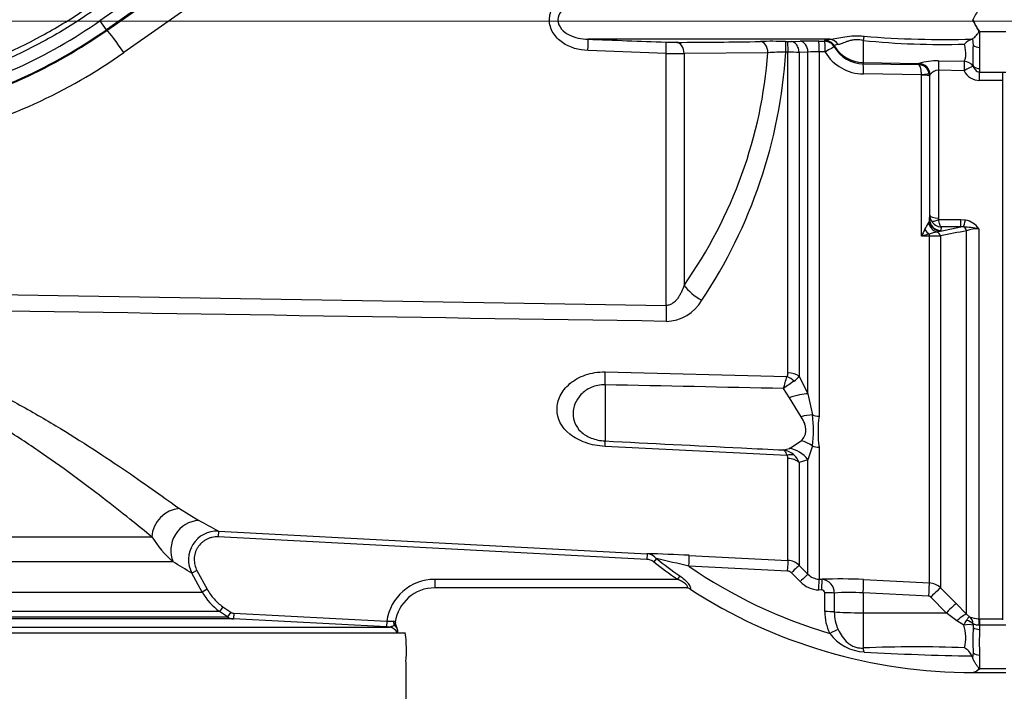
# Paper-space layout 'Sheet1' of a CAD drawing. Units: millimetres. Extents: x 0 to 210, y 0 to 297.
# Drawn here: x 64 to 79, y 228 to 238 of the extents above; entities that cross this region are included whole.
import ezdxf
from ezdxf.lldxf.tags import DXFTag

# ---------------------------------------------------------------- set-up
doc = ezdxf.new("R2010")
doc.units = ezdxf.units.MM
doc.layers.add('Default', color=7, linetype='Continuous')
doc.layers.add('DV10_Default', color=7, linetype='Continuous')
tags = doc.linetypes.add('CENTER2', pattern=[28.575, 19.05, -3.175, 3.175, -3.175]).pattern_tags.tags
tags[10:11] = [DXFTag(74, 4), DXFTag(75, 0), DXFTag(340, '0'), DXFTag(46, 0.0), DXFTag(50, 0.0), DXFTag(44, 0.0), DXFTag(45, 0.0)]
tags[8:9] = [DXFTag(74, 4), DXFTag(75, 0), DXFTag(340, '0'), DXFTag(46, 0.0), DXFTag(50, 0.0), DXFTag(44, 0.0), DXFTag(45, 0.0)]
tags[6:7] = [DXFTag(74, 4), DXFTag(75, 0), DXFTag(340, '0'), DXFTag(46, 0.0), DXFTag(50, 0.0), DXFTag(44, 0.0), DXFTag(45, 0.0)]
tags[4:5] = [DXFTag(74, 4), DXFTag(75, 0), DXFTag(340, '0'), DXFTag(46, 0.0), DXFTag(50, 0.0), DXFTag(44, 0.0), DXFTag(45, 0.0)]

# ---------------------------------------------------------------- blocks, each defined once
blk = doc.blocks.new('SE9')
at = {"layer": 'DV10_Default', "color": 7, "linetype": 'Continuous'}
for p, q in [((65.513, 237.837), (68.382, 239.846)), ((68.475, 239.713), (65.606, 237.704)), ((65.614, 237.693), (68.483, 239.702)), ((65.614, 237.693), (68.483, 239.702)), ((68.728, 239.383), (65.862, 237.37)), ((65.606, 237.704), (65.513, 237.837)), ((78.267, 237.846), (78.265, 237.85)), ((65.606, 237.704), (65.614, 237.693)), ((65.614, 237.693), (65.614, 237.693)), ((78.362, 237.677), (78.744, 237.677)), ((78.362, 237.677), (78.362, 237.446)), ((76.174, 237.565), (72.64, 237.565)), ((75.528, 237.531), (75.558, 237.531)), ((75.613, 237.531), (75.74, 237.535)), ((76.012, 237.535), (76.1, 237.534)), ((76.1, 237.534), (76.1, 237.55)), ((76.24, 237.468), (76.24, 237.452)), ((76.66, 237.548), (76.66, 237.224)), ((78.261, 237.571), (78.269, 237.479)), ((73.784, 237.357), (72.642, 237.399)), ((73.784, 233.674), (73.784, 237.357)), ((75.269, 237.367), (74.045, 237.354)), ((74.045, 237.354), (74.045, 233.967)), ((75.563, 237.375), (75.533, 237.376)), ((75.563, 232.688), (75.563, 237.375)), ((75.854, 237.376), (75.726, 237.372)), ((75.726, 237.372), (75.726, 232.641)), ((75.854, 232.38), (75.854, 237.376)), ((76.017, 237.379), (76.017, 232.054)), ((76.106, 237.378), (76.017, 237.379)), ((76.66, 237.224), (77.476, 237.21)), ((76.66, 237.224), (76.66, 237.207)), ((76.66, 237.207), (77.469, 237.195)), ((77.469, 237.195), (77.473, 237.208)), ((77.473, 237.208), (77.476, 237.21)), ((77.764, 237.25), (78.138, 237.243)), ((77.513, 237.045), (76.666, 237.057)), ((77.513, 237.039), (77.513, 237.045)), ((77.513, 234.687), (77.513, 237.039)), ((77.631, 237.027), (77.63, 237.049)), ((77.636, 237.043), (77.631, 237.027)), ((77.637, 237.046), (77.636, 237.043)), ((77.636, 234.991), (77.636, 237.043)), ((77.761, 237.11), (77.761, 234.951)), ((78.135, 237.103), (77.761, 237.11)), ((78.269, 237.173), (78.269, 237.17)), ((78.362, 237.134), (78.362, 237.085)), ((78.362, 237.085), (78.744, 237.085)), ((78.362, 236.96), (78.362, 237.085)), ((78.703, 229.08), (78.703, 237.081)), ((77.631, 237.027), (77.631, 234.933)), ((78.703, 236.96), (78.362, 236.96)), ((77.617, 234.877), (77.629, 234.912)), ((77.629, 234.912), (77.631, 234.933)), ((77.631, 234.933), (77.636, 234.991)), ((77.766, 234.929), (78.087, 234.929)), ((78.087, 234.929), (78.155, 234.923)), ((78.087, 234.821), (78.087, 234.929)), ((77.792, 234.76), (77.743, 234.746)), ((77.792, 234.76), (78.087, 234.821)), ((77.797, 234.771), (77.792, 234.76)), ((77.802, 234.821), (77.797, 234.771)), ((78.087, 234.821), (77.802, 234.821)), ((78.128, 234.822), (78.087, 234.821)), ((78.173, 229.16), (78.173, 234.765)), ((78.349, 234.793), (78.349, 229.095)), ((77.629, 234.688), (77.513, 234.687)), ((77.629, 229.618), (77.629, 234.688)), ((77.792, 234.689), (77.792, 229.545)), ((62.384, 233.863), (73.784, 233.674)), ((72.891, 232.701), (75.548, 232.634)), ((75.726, 232.641), (75.854, 232.38)), ((72.891, 232.514), (72.891, 231.693)), ((75.583, 232.325), (75.5, 232.459)), ((75.756, 232.047), (75.583, 232.325)), ((75.854, 232.38), (75.919, 232.073)), ((75.548, 231.482), (72.891, 231.614)), ((75.5, 231.561), (75.583, 231.585)), ((75.583, 231.585), (75.756, 231.696)), ((75.919, 231.621), (75.854, 231.418)), ((76.017, 231.601), (76.017, 229.673)), ((75.563, 229.947), (75.563, 231.439)), ((75.854, 231.418), (75.726, 231.38)), ((75.726, 231.38), (75.726, 229.874)), ((75.854, 229.746), (75.854, 231.418)), ((66.675, 230.704), (66.956, 230.53)), ((55.644, 230.292), (66.269, 230.292)), ((67.243, 230.373), (67.239, 230.29)), ((73.5, 229.962), (67.239, 230.29)), ((67.243, 230.373), (73.504, 230.045)), ((73.504, 230.045), (73.5, 229.962)), ((74.12, 230.021), (75.563, 229.947)), ((66.582, 229.925), (55.544, 229.925)), ((73.642, 229.973), (73.605, 229.925)), ((75.558, 229.789), (74.116, 229.862)), ((75.726, 229.874), (75.854, 229.746)), ((66.93, 229.8), (66.857, 229.761)), ((67.007, 229.485), (66.857, 229.761)), ((66.93, 229.8), (67.079, 229.525)), ((73.983, 229.721), (73.949, 229.671)), ((75.74, 229.637), (75.613, 229.765)), ((70.403, 229.671), (73.949, 229.671)), ((70.403, 229.671), (70.403, 229.546)), ((76.017, 229.673), (76.062, 229.671)), ((76.668, 229.667), (77.629, 229.618)), ((55.304, 229.485), (67.007, 229.485)), ((67.079, 229.525), (67.007, 229.485)), ((74.086, 229.546), (70.403, 229.546)), ((74.086, 229.546), (74.082, 229.546)), ((74.131, 229.533), (74.127, 229.533)), ((76.056, 229.513), (76.012, 229.516)), ((76.1, 229.198), (76.1, 229.474)), ((76.24, 229.47), (76.24, 229.195)), ((76.66, 229.472), (76.66, 229.182)), ((77.622, 229.422), (76.66, 229.472)), ((77.876, 229.181), (77.649, 229.41)), ((77.792, 229.545), (78.02, 229.316)), ((67.308, 229.27), (67.26, 229.202)), ((67.308, 229.27), (67.423, 229.189)), ((78.02, 229.316), (78.173, 229.16)), ((67.26, 229.202), (55.051, 229.202)), ((67.376, 229.121), (67.26, 229.202)), ((67.423, 229.189), (67.376, 229.121)), ((67.466, 229.174), (67.462, 229.091)), ((67.466, 229.174), (69.703, 229.057)), ((76.66, 229.182), (77.876, 229.181)), ((76.66, 229.182), (76.66, 228.667)), ((78.03, 229.062), (77.876, 229.181)), ((78.173, 229.16), (78.216, 229.124)), ((61.229, 229.121), (67.376, 229.121)), ((67.462, 229.091), (61.23, 229.091)), ((69.699, 228.974), (67.462, 229.091)), ((69.703, 229.057), (69.699, 228.974)), ((69.815, 228.995), (69.833, 228.989)), ((69.825, 229.048), (69.827, 229.044)), ((69.833, 228.989), (69.839, 228.988)), ((69.839, 228.988), (69.84, 228.986)), ((78.132, 229.002), (78.03, 229.062)), ((78.266, 228.999), (78.269, 228.964)), ((78.349, 229.095), (78.362, 229.095)), ((78.362, 228.999), (78.358, 228.999)), ((78.362, 229.095), (78.703, 229.095)), ((78.362, 229.095), (78.362, 228.999)), ((78.362, 228.999), (78.362, 228.938)), ((78.744, 228.999), (78.362, 228.999)), ((61.349, 228.972), (69.742, 228.972)), ((69.974, 228.882), (61.538, 228.882)), ((69.742, 228.972), (69.699, 228.974)), ((69.863, 228.915), (69.863, 228.915)), ((69.863, 228.905), (69.863, 228.915)), ((69.863, 228.882), (69.863, 228.905)), ((78.261, 228.529), (78.251, 228.552)), ((78.269, 228.597), (78.261, 228.529)), ((78.362, 228.564), (78.362, 228.366)), ((69.983, 228.467), (69.983, 225.147)), ((78.267, 228.31), (78.267, 228.31)), ((78.267, 228.31), (78.744, 228.31)), ((78.362, 228.366), (78.744, 228.366))]:
    blk.add_line(p, q, dxfattribs=at)
at = {"layer": 'DV10_Default', "color": 7, "linetype": 'CENTER2'}
blk.add_line((25.412, 237.846), (96.318, 237.821), dxfattribs=at)
at = {"layer": 'DV10_Default', "color": 7, "linetype": 'Continuous'}
for centre, radius, start, end in [((61.148, 244.071), 6.565, 180.6028, 159.7771), ((61.148, 244.071), 6.4, 180.6028, 159.7771), ((61.168, 244.082), 6.756, 238.3695, 300.874), ((78.911, 237.593), 0.693, 143.735, 158.5621), ((61.148, 244.071), 7.611, 284.0439, 305), ((78.917, 238.102), 0.699, 201.4606, 217.4639), ((61.148, 244.071), 7.773, 284.0439, 305), ((61.148, 244.071), 7.786, 284.1186, 305), ((77.849, 252.366), 14.805, 265.4558, 271.5557), ((82.449, 490.632), 253.257, 267.78036, 268.0386), ((73.949, 242.192), 4.672, 267.9332, 269.8542), ((73.849, 305.606), 68.087, 270.07434, 271.10304), ((75.315, 227.366), 10.168, 88.8022, 90.8744), ((75.585, 238.77), 1.24, 268.769, 271.2773), ((75.898, 231.027), 6.509, 88.9991, 91.3879), ((77.82, 248.875), 11.387, 264.1557, 271.6122), ((78.39, 237.24), 0.355, 112.9186, 134.5702), ((78.243, 237.598), 0.0318, 284.3568, 303.1251), ((80.032, 237.326), 1.77, 175.0461, 184.9539), ((61.155, 244.071), 8.19, 284.0155, 305.0858), ((74.068, 250.627), 13.273, 268.7728, 269.9009), ((68.14, 237.857), 7.408, 326.3383, 356.276), ((75.517, 233.896), 3.48, 89.7451, 94.0902), ((75.511, 229.775), 7.6, 88.3726, 89.6019), ((75.971, 235.773), 1.607, 88.3452, 94.1615), ((76.674, 237.721), 0.664, 211.1335, 269.3092), ((76.668, 237.702), 0.496, 210.2875, 269.1351), ((81.529, 237.29), 3.17, 177.1804, 182.8196), ((77.463, 237.027), 0.168, 7.5584, 88.0406), ((77.752, 236.281), 0.969, 89.2998, 106.5631), ((77.763, 236.955), 0.155, 90.6239, 143.9751), ((78.372, 237.228), 0.268, 207.9149, 267.926), ((72.626, 237.765), 5.766, 328.8542, 329.9412), ((77.805, 234.992), 0.169, 180.3508, 209.0008), ((77.811, 234.995), 0.175, 209.0201, 267.0785), ((77.809, 234.951), 0.0485, 179.7881, 206.6707), ((78.103, 234.635), 0.292, 32.6629, 79.8272), ((81.164, 232.924), 4.054, 152.7202, 154.2247), ((78.012, 233.423), 1.35, 101.4724, 106.5398), ((104.255, 103.144), 134.181, 101.20832, 101.37432), ((78.005, 233.055), 1.771, 78.8063, 86.0341), ((78.34, 234.279), 0.514, 88.9452, 108.9222), ((78.201, 232.299), 2.485, 103.3462, 106.0633), ((77.639, 257.624), 22.935, 269.9753, 270.3826), ((73.767, 234.064), 0.624, 271.5207, 329.8243), ((-0.718, 253.458), 79.057, 344.59596, 344.72803), ((75.474, 232.685), 0.0899, 325.8669, 2.1017), ((75.529, 232.765), 0.233, 302.2494, 327.8599), ((78.093, 228.967), 4.35, 124.1132, 126.594), ((74.497, 231.847), 1.44, 350.9742, 9.0258), ((77.803, 231.828), 1.8, 172.7663, 187.2337), ((75.446, 231.255), 0.311, 47.9844, 79.9368), ((75.499, 231.44), 0.064, 358.7426, 40.6616), ((75.479, 231.287), 0.264, 20.6198, 48.7523), ((52.852, 204.309), 29.773, 61.0942, 61.7245), ((67.755, 231.241), 1.763, 212.5583, 228.2764), ((67.221, 229.959), 0.415, 86.9771, 208.5304), ((72.897, 206.455), 23.598, 87.0303, 88.5259), ((73.493, 229.855), 0.189, 38.2223, 86.7261), ((51.342, 204.104), 29.983, 58.8374, 59.4505), ((78.246, 235.857), 7.532, 231.9585, 235.2125), ((63.279, 184.398), 46.738, 76.5939, 77.1902), ((78.246, 235.857), 7.471, 231.9585, 235.2125), ((78.246, 235.857), 7.28, 235.432, 253.4601), ((75.551, 229.698), 0.249, 45.0015, 87.0237), ((75.554, 229.707), 0.0827, 44.903, 87.0181), ((76.03, 229.92), 0.248, 224.7676, 267.0412), ((70.403, 228.965), 0.705, 90, 172.5634), ((76.033, 229.928), 0.413, 224.8518, 267.0503), ((76.326, 223.26), 6.416, 86.9447, 92.3536), ((76.04, 229.472), 0.2, 359.2912, 83.7472), ((77.616, 229.369), 0.249, 45.0994, 87.0383), ((67.736, 229.882), 0.83, 208.5185, 235.0193), ((70.403, 228.965), 0.581, 90, 172.2428), ((74.082, 229.463), 0.083, 56.1389, 89.9787), ((78.246, 235.857), 7.547, 236.9286, 270.166), ((76.461, 226.935), 2.544, 85.513, 94.9907), ((77.619, 229.381), 0.0413, 44.7498, 86.9721), ((76.811, 229.194), 0.711, 179.6065, 206.3123), ((76.835, 229.188), 0.595, 179.3494, 204.9219), ((78.347, 229.412), 0.317, 245.4658, 270.385), ((78.123, 229.015), 0.143, 1.0122, 49.6327), ((67.471, 229.257), 0.166, 234.9999, 267), ((69.711, 231.794), 2.737, 269.8285, 271.8924), ((69.802, 229.027), 0.031, 42.3187, 90.7642), ((69.76, 228.908), 0.103, 1.7395, 57.7845), ((69.893, 229.029), 0.0662, 167.021, 218.8746), ((69.743, 228.911), 0.119, 0.2339, 40.9846), ((69.753, 228.919), 0.11, 1.1581, 37.9017), ((78.5, 228.85), 0.399, 145.8087, 157.4706), ((77.57, 228.823), 0.59, 345.0199, 17.7405), ((78.387, 229.01), 0.121, 176.6242, 185.2353), ((70.016, 228.907), 0.154, 177.0612, 178.3277), ((67.842, 228.625), 2.147, 355.7956, 6.8891), ((76.711, 229.277), 0.669, 216.5552, 267.0203), ((80.812, 228.781), 2.549, 175.8742, 184.1258), ((82.931, 228.751), 4.573, 177.6546, 182.3454), ((77.434, 209.005), 19.678, 87.9445, 92.2543), ((78.737, 263.826), 35.278, 266.6517, 269.2114), ((77.983, 228.411), 0.303, 27.6844, 58.7506)]:
    blk.add_arc(centre, radius, start, end, dxfattribs=at)
for centre, major_axis, ratio, start_param, end_param in [((65.841, 237.37), (-0.239, 0.34), 0.042845, 4.682302, 5.973265), ((76.657, 237.468), (0.03, 0.163), 0.07935, 0.553183, 1.076304), ((72.633, 237.399), (0.006, 0.166), 0.052297, 4.714408, 6.249746), ((73.775, 237.357), (0.006, 0.166), 0.052306, 4.714172, 6.24517), ((73.932, 237.354), (0, -0.166), 0.681998, 1.570024, 3.088467), ((75.156, 237.367), (0.003, -0.166), 0.681932, 1.5578, 3.078124), ((75.524, 237.366), (0.003, 0.166), 0.051293, 4.772838, 6.235345), ((75.555, 237.365), (0.003, 0.166), 0.051305, 4.772887, 6.235253), ((75.609, 237.365), (-0.005, 0.166), 0.708174, 4.734952, 6.215092), ((75.737, 237.369), (-0.005, 0.166), 0.70815, 4.732771, 6.214377), ((76.009, 237.37), (0.002, 0.166), 0.051569, 4.770192, 6.233738), ((76.097, 237.384), (0.166, -0.005), 0.998758, 0.563759, 1.584882), ((76.097, 237.368), (0.166, -0.005), 0.99877, 0.56518, 1.587046), ((76.097, 237.368), (0.002, 0.166), 0.051605, 4.770281, 6.233522), ((76.171, 237.399), (-0.014, 0.165), 0.890779, 5.190298, 6.172559), ((76.669, 237.721), (-0.498, 0), 0.99863, 0.533619, 1.553343), ((78.362, 237.527), (-0.116, 0), 0.697953, 0.640424, 1.570796), ((67.673, 237.846), (7.613, 0), 0.931041, 5.704007, 6.215459), ((76.097, 237.368), (0.143, 0.084), 0.022818, 0.026565, 1.496674), ((76.657, 237.041), (0.002, 0.166), 0.051151, 4.809187, 6.230765), ((77.47, 237.042), (0.158, -0.052), 0.998496, 0.527306, 1.873384), ((77.473, 237.044), (0.06, -0.155), 0.990518, 1.215998, 2.750841), ((77.761, 237.096), (0.003, 0.166), 0.001635, 0.380771, 1.48698), ((78.135, 237.089), (0.003, 0.166), 0.001648, 0.376755, 1.486166), ((78.135, 237.089), (-0.153, 0.065), 0.919597, 4.135606, 5.070757), ((77.507, 237.033), (0.123, 0.016), 0.089475, 0.024068, 1.506341), ((77.507, 237.027), (0.124, 0), 0.097641, 0.017453, 1.518436), ((77.47, 237.042), (0.158, -0.052), 0.998496, 0.322562, 0.527306), ((78.135, 237.089), (0.144, 0.083), 0.073271, 0.336509, 1.528488), ((78.362, 237.231), (-0.116, 0), 0.830264, 0.640424, 1.570796), ((77.763, 234.905), (0.074, -0.149), 0.890749, 4.469415, 5.644352), ((77.792, 234.924), (0.117, -0.118), 0.970039, 4.017541, 5.486914), ((77.797, 234.934), (0.165, -0.014), 0.984696, 3.235638, 4.797623), ((77.761, 234.992), (-0.124, 0), 0.329104, 0.017453, 1.570796), ((77.766, 234.97), (-0.111, -0.057), 0.298597, 0.103102, 1.419107), ((78.155, 234.978), (-0.032, -0.163), 0.067146, 0.312206, 1.238518), ((77.633, 234.838), (0.096, -0.135), 0.547196, 4.733273, 5.32301), ((77.733, 234.667), (-0.0167, 0.0813), 0.751899, 4.8326, 5.859579), ((78.114, 234.744), (-0.0164, 0.0814), 0.746659, 4.81742, 5.804394), ((77.625, 234.657), (-0.0009, 0.083), 0.061041, -1.180245, -0.757397), ((74.328, 233.967), (-0.34, 0.239), 0.472422, 0.978731, 1.830467), ((73.805, 233.674), (-0.007, -0.415), 0.052329, 4.713235, 5.310869), ((72.869, 232.427), (0.01, 0.415), 0.048297, -1.358717, -0.847219), ((75.535, 232.471), (-0.203, 0.145), 0.601288, 4.551555, 5.059429), ((75.55, 232.526), (0.249, 0), 0.651814, 0.785398, 1.518436), ((75.561, 232.183), (0.382, 0.161), 0.300551, 0.579888, 1.388584), ((75.734, 231.81), (0.375, 0.177), 0.516611, 0.830872, 1.275136), ((76.031, 232.23), (-0.249, 0), 0.70747, 1.107796, 1.518436), ((72.869, 231.282), (0.021, 0.414), 0.020288, -0.639685, -0.128187), ((75.561, 231.186), (-0.217, 0.354), 0.900901, 4.820671, 5.629367), ((75.734, 231.338), (-0.322, 0.261), 0.814235, 4.795662, 5.239926), ((76.031, 231.791), (-0.249, 0), 0.76283, 1.107796, 1.518436), ((75.535, 231.282), (0.19, 0.162), 0.697385, 0.467544, 0.975418), ((75.55, 231.237), (0.249, 0), 0.809685, 0.785398, 1.518436), ((66.653, 230.307), (0.252, 0.33), 0.885534, 0.655399, 2.201889), ((66.934, 230.123), (0.204, 0.361), 0.911755, 0.498525, 2.55521), ((74.111, 229.855), (0.008, 0.166), 0.027491, 4.756955, 6.22729), ((75.555, 229.781), (0.009, 0.166), 0.018736, 4.761284, 6.22365), ((75.609, 229.757), (0.118, 0.117), 0.019389, 0.042016, 1.522156), ((75.737, 229.629), (0.118, 0.117), 0.020603, 0.041052, 1.522658), ((76.009, 229.507), (0.009, 0.166), 0.014843, 4.762603, 6.226149), ((76.053, 229.505), (0.009, 0.166), 0.014521, 4.762697, 6.226087), ((76.657, 229.461), (0.011, 0.207), 0.014776, 4.765566, 6.182907), ((77.618, 229.412), (0.011, 0.207), 0.014776, 4.765566, 6.181821), ((74.086, 229.463), (0, -0.083), 0.97871, 2.554845, 3.141593), ((76.097, 229.465), (0.166, 0), 0.049586, 0.532262, 1.554035), ((77.645, 229.399), (0.147, 0.146), 0.024906, 0.071611, 1.521542), ((77.873, 229.17), (0.147, 0.146), 0.024894, 0.069083, 1.521536), ((76.097, 229.19), (0.166, 0), 0.049795, 0.533543, 1.554666), ((76.669, 229.208), (-0.498, 0), 0.052336, 0.533619, 1.553343), ((78.026, 229.014), (0.149, 0.145), 0.158549, 0.06711, 1.393398), ((69.866, 229.048), (0.0042, 0.0829), 0.780629, 1.49097, 2.301974), ((69.905, 229.037), (-0.0412, -0.0721), 0.976716, 5.081237, 5.851492), ((69.738, 228.915), (0.124, -0.007), 0.989919, 0.05295, 0.686397), ((78.129, 228.948), (0.164, 0.029), 0.319814, 0.523562, 1.497311), ((78.129, 228.967), (0.163, -0.029), 0.681575, 0.703515, 1.433231), ((78.349, 228.889), (-0.001, 0.207), 0.05092, -1.011128, -0.103269), ((69.735, 228.847), (0, -0.124), 0.999596, 1.856987, 3.089233), ((76.171, 228.87), (0.148, 0.075), 0.037996, 0.55251, 1.534771), ((78.362, 229.003), (-0.116, 0), 0.557371, 0.640424, 1.570796), ((76.657, 228.522), (-0.013, 0.165), 0.180927, -1.032257, -0.509136), ((78.362, 228.647), (-0.116, 0), 0.716143, 0.640424, 1.570796)]:
    blk.add_ellipse(centre, major_axis=major_axis, ratio=ratio, start_param=start_param, end_param=end_param, dxfattribs=at)
for points, knots in [([(57.95, 250.783), (58.39, 250.993), (58.845, 251.157), (59.549, 251.336), (59.789, 251.385), (60.268, 251.458), (60.508, 251.482), (61.229, 251.521), (61.71, 251.5), (62.673, 251.364), (63.144, 251.249), (63.828, 251.01), (64.053, 250.919), (64.329, 250.791), (64.384, 250.765), (64.497, 250.72), (64.555, 250.7), (64.729, 250.648), (64.846, 250.623), (65.025, 250.601), (65.086, 250.597), (65.207, 250.592), (65.268, 250.593), (65.451, 250.593), (65.816, 250.593), (67.157, 250.593), (68.375, 250.593), (69.594, 250.593), (69.96, 250.593), (70.325, 250.593), (70.508, 250.593), (70.569, 250.593), (70.69, 250.587), (70.751, 250.581), (70.931, 250.556), (71.05, 250.528), (71.279, 250.452), (71.389, 250.405), (71.602, 250.29), (71.704, 250.222), (71.892, 250.072), (71.979, 249.989), (72.138, 249.807), (72.211, 249.708), (72.335, 249.502), (72.387, 249.394), (72.517, 249.054), (72.563, 248.816), (72.566, 248.451), (72.565, 248.329), (72.565, 248.085), (72.565, 247.72), (72.565, 246.379), (72.565, 244.673), (72.565, 243.211), (72.565, 242.662), (72.565, 242.601), (72.565, 242.479), (72.566, 242.418), (72.561, 242.236), (72.547, 242.116), (72.473, 241.759), (72.383, 241.534), (72.125, 241.122), (71.962, 240.943), (71.576, 240.646), (71.362, 240.535), (71.013, 240.427), (70.896, 240.402), (70.716, 240.379), (70.656, 240.375), (70.535, 240.37), (70.474, 240.371), (70.169, 240.371), (69.925, 240.371), (69.56, 240.371), (69.438, 240.374), (69.197, 240.354), (69.078, 240.334), (68.844, 240.274), (68.729, 240.233), (68.509, 240.133), (68.404, 240.074), (68.202, 239.937), (68.103, 239.866), (67.904, 239.726), (67.604, 239.516), (66.905, 239.027), (66.206, 238.538), (65.707, 238.188), (65.507, 238.048), (65.408, 237.977), (65.105, 237.773), (64.896, 237.646), (64.256, 237.3), (63.812, 237.114), (62.893, 236.829), (62.411, 236.729), (61.452, 236.628), (60.971, 236.623), (60.249, 236.687), (60.007, 236.721), (59.53, 236.811), (59.296, 236.867), (58.605, 237.069), (58.158, 237.247), (57.619, 237.526), (57.513, 237.586), (57.297, 237.699), (57.188, 237.752), (56.858, 237.905), (56.633, 237.996), (56.289, 238.118), (56.173, 238.155), (55.942, 238.231), (55.827, 238.272), (55.489, 238.406), (55.27, 238.509), (54.842, 238.74), (54.634, 238.868), (54.24, 239.145), (54.052, 239.295), (53.693, 239.615), (53.522, 239.786), (53.2, 240.15), (53.05, 240.342), (52.638, 240.935), (52.411, 241.359), (52.233, 241.813)], [0, 0, 0, 0, 0.03125, 0.03125, 0.046875, 0.046875, 0.0625, 0.0625, 0.09375, 0.09375, 0.125, 0.125, 0.140625, 0.140625, 0.144531, 0.144531, 0.148438, 0.148438, 0.15625, 0.15625, 0.160156, 0.160156, 0.164063, 0.164063, 0.171875, 0.1875, 0.25, 0.25, 0.265625, 0.273438, 0.273438, 0.277344, 0.277344, 0.28125, 0.28125, 0.289063, 0.289063, 0.296875, 0.296875, 0.304688, 0.304688, 0.3125, 0.3125, 0.320313, 0.320313, 0.328125, 0.328125, 0.34375, 0.34375, 0.351563, 0.351563, 0.359375, 0.375, 0.4375, 0.46875, 0.46875, 0.472656, 0.472656, 0.476563, 0.476563, 0.484375, 0.484375, 0.5, 0.5, 0.515625, 0.515625, 0.53125, 0.53125, 0.539063, 0.539063, 0.542969, 0.542969, 0.546875, 0.546875, 0.5625, 0.5625, 0.570313, 0.570313, 0.578125, 0.578125, 0.585938, 0.585938, 0.59375, 0.59375, 0.601563, 0.601563, 0.609375, 0.625, 0.65625, 0.664063, 0.664063, 0.671875, 0.671875, 0.6875, 0.6875, 0.71875, 0.71875, 0.75, 0.75, 0.78125, 0.78125, 0.796875, 0.796875, 0.8125, 0.8125, 0.84375, 0.84375, 0.851562, 0.851562, 0.859375, 0.859375, 0.875, 0.875, 0.882812, 0.882812, 0.890625, 0.890625, 0.90625, 0.90625, 0.921875, 0.921875, 0.9375, 0.9375, 0.953125, 0.953125, 0.96875, 0.96875, 1, 1, 1, 1]), ([(52.31, 241.843), (52.486, 241.394), (52.712, 240.973), (53.121, 240.386), (53.27, 240.196), (53.59, 239.836), (53.759, 239.667), (54.115, 239.35), (54.302, 239.202), (54.693, 238.929), (54.899, 238.802), (55.325, 238.574), (55.544, 238.473), (55.881, 238.341), (55.995, 238.3), (56.224, 238.226), (56.339, 238.189), (56.68, 238.067), (56.904, 237.975), (57.232, 237.823), (57.341, 237.769), (57.555, 237.658), (57.66, 237.599), (58.194, 237.322), (58.637, 237.146), (59.322, 236.946), (59.554, 236.891), (60.026, 236.802), (60.266, 236.769), (60.982, 236.706), (61.458, 236.711), (62.409, 236.813), (62.885, 236.912), (63.796, 237.197), (64.235, 237.382), (64.869, 237.727), (65.076, 237.853), (65.376, 238.056), (65.474, 238.126), (65.672, 238.265), (66.167, 238.611), (66.661, 238.958), (67.255, 239.373), (67.453, 239.512), (67.849, 239.789), (68.046, 239.929), (68.443, 240.203), (68.661, 240.306), (69.009, 240.404), (69.128, 240.427), (69.306, 240.447), (69.366, 240.452), (69.487, 240.455), (69.547, 240.454), (69.849, 240.454), (70.091, 240.454), (70.453, 240.454), (70.574, 240.451), (70.812, 240.472), (70.93, 240.493), (71.161, 240.557), (71.274, 240.6), (71.489, 240.704), (71.591, 240.765), (71.881, 240.98), (72.045, 241.155), (72.305, 241.562), (72.395, 241.784), (72.467, 242.139), (72.48, 242.259), (72.484, 242.501), (72.482, 242.622), (72.482, 243.225), (72.482, 244.675), (72.482, 246.124), (72.482, 247.573), (72.482, 248.056), (72.482, 248.781), (72.442, 249.017), (72.314, 249.355), (72.262, 249.462), (72.139, 249.666), (72.067, 249.764), (71.908, 249.943), (71.821, 250.024), (71.633, 250.171), (71.53, 250.236), (71.318, 250.346), (71.207, 250.391), (70.979, 250.46), (70.859, 250.485), (70.62, 250.511), (70.499, 250.51), (70.257, 250.51), (69.895, 250.51), (68.566, 250.51), (67.359, 250.51), (66.151, 250.51), (65.789, 250.51), (65.426, 250.51), (65.245, 250.51), (65.185, 250.51), (65.065, 250.515), (65.005, 250.52), (64.828, 250.542), (64.711, 250.567), (64.481, 250.635), (64.369, 250.681), (64.041, 250.834), (63.819, 250.925), (63.141, 251.163), (62.675, 251.279), (61.72, 251.416), (61.244, 251.438), (60.53, 251.401), (60.292, 251.377), (59.817, 251.305), (59.579, 251.258), (58.877, 251.08), (58.422, 250.916), (57.985, 250.708)], [0, 0, 0, 0, 0.03125, 0.03125, 0.046875, 0.046875, 0.0625, 0.0625, 0.078125, 0.078125, 0.09375, 0.09375, 0.109375, 0.109375, 0.117187, 0.117187, 0.125, 0.125, 0.140625, 0.140625, 0.148437, 0.148437, 0.15625, 0.15625, 0.1875, 0.1875, 0.203125, 0.203125, 0.21875, 0.21875, 0.25, 0.25, 0.28125, 0.28125, 0.3125, 0.3125, 0.328125, 0.328125, 0.335937, 0.335937, 0.34375, 0.375, 0.375, 0.390625, 0.390625, 0.40625, 0.40625, 0.421875, 0.421875, 0.429687, 0.429687, 0.433594, 0.433594, 0.4375, 0.4375, 0.453125, 0.453125, 0.460937, 0.460937, 0.46875, 0.46875, 0.476562, 0.476562, 0.484375, 0.484375, 0.5, 0.5, 0.515625, 0.515625, 0.523437, 0.523437, 0.53125, 0.53125, 0.5625, 0.625, 0.625, 0.65625, 0.65625, 0.671875, 0.671875, 0.679687, 0.679687, 0.6875, 0.6875, 0.695312, 0.695312, 0.703125, 0.703125, 0.710937, 0.710937, 0.71875, 0.71875, 0.726562, 0.726562, 0.734375, 0.75, 0.8125, 0.8125, 0.828125, 0.835937, 0.835937, 0.839844, 0.839844, 0.84375, 0.84375, 0.851562, 0.851562, 0.859375, 0.859375, 0.875, 0.875, 0.90625, 0.90625, 0.9375, 0.9375, 0.953125, 0.953125, 0.96875, 0.96875, 1, 1, 1, 1]), ([(54.529, 244.026), (54.53, 243.791), (54.543, 243.563), (54.589, 243.117), (54.622, 242.897), (54.703, 242.485), (54.75, 242.292), (54.858, 241.915), (54.919, 241.731), (55.065, 241.355), (55.15, 241.162), (55.345, 240.78), (55.455, 240.59), (55.695, 240.218), (55.826, 240.037), (56.101, 239.691), (56.245, 239.528), (56.46, 239.304), (56.532, 239.232), (56.675, 239.094), (56.747, 239.028), (56.895, 238.897), (56.972, 238.832), (57.132, 238.705), (57.216, 238.641), (57.39, 238.516), (57.48, 238.455), (57.618, 238.367), (57.665, 238.338), (57.759, 238.282), (57.807, 238.254), (58.046, 238.119), (58.242, 238.02), (58.847, 237.751), (59.264, 237.614), (59.901, 237.47), (60.116, 237.432), (60.55, 237.377), (60.771, 237.361), (61.43, 237.343), (61.864, 237.374), (62.726, 237.52), (63.155, 237.638), (63.768, 237.871), (63.968, 237.959), (64.262, 238.105), (64.359, 238.156), (64.55, 238.264), (64.645, 238.32), (64.926, 238.497), (65.104, 238.623), (65.439, 238.886), (65.598, 239.026), (66.031, 239.444), (66.269, 239.726), (66.506, 240.054), (66.531, 240.089), (66.575, 240.153), (66.594, 240.183), (66.648, 240.267), (66.674, 240.312), (66.708, 240.372), (66.717, 240.39), (66.738, 240.428), (66.75, 240.449), (66.788, 240.518), (66.818, 240.572), (66.869, 240.665), (66.887, 240.698), (66.926, 240.77), (66.947, 240.809), (67.011, 240.931), (67.057, 241.022), (67.191, 241.301), (67.278, 241.502), (67.43, 241.905), (67.496, 242.109), (67.582, 242.42), (67.608, 242.525), (67.655, 242.735), (67.676, 242.841), (67.731, 243.16), (67.757, 243.377), (67.788, 243.81), (67.793, 244.025), (67.776, 244.668), (67.723, 245.093), (67.581, 245.726), (67.523, 245.935), (67.421, 246.241), (67.385, 246.341), (67.308, 246.542), (67.267, 246.641), (67.137, 246.937), (67.04, 247.132), (66.828, 247.511), (66.715, 247.693), (66.477, 248.04), (66.353, 248.205), (66.091, 248.522), (65.955, 248.672), (65.54, 249.094), (65.255, 249.336), (64.851, 249.638), (64.72, 249.728), (64.471, 249.891), (64.353, 249.963), (64.212, 250.045), (64.184, 250.06), (64.123, 250.094), (64.09, 250.112), (63.983, 250.167), (63.897, 250.209), (63.75, 250.274), (63.7, 250.294), (63.601, 250.334), (63.55, 250.353), (63.399, 250.409), (63.298, 250.444), (62.786, 250.606), (62.371, 250.694), (61.741, 250.768), (61.529, 250.783), (61.104, 250.793), (60.888, 250.787), (60.25, 250.74), (59.833, 250.669), (59.014, 250.449), (58.609, 250.298), (58.129, 250.064), (58.034, 250.015), (57.894, 249.938), (57.847, 249.912), (57.755, 249.858), (57.709, 249.831), (57.572, 249.747), (57.483, 249.689), (57.311, 249.57), (57.23, 249.511), (56.997, 249.332), (56.853, 249.211), (56.577, 248.957), (56.438, 248.819), (56.168, 248.528), (56.037, 248.374), (55.786, 248.051), (55.667, 247.883), (55.448, 247.539), (55.347, 247.362), (55.169, 247.015), (55.093, 246.845), (55.025, 246.676)], [0, 0, 0, 0, 0.015625, 0.015625, 0.03125, 0.03125, 0.046875, 0.046875, 0.0625, 0.0625, 0.078125, 0.078125, 0.09375, 0.09375, 0.109375, 0.109375, 0.125, 0.125, 0.132812, 0.132812, 0.140625, 0.140625, 0.148437, 0.148437, 0.15625, 0.15625, 0.164062, 0.164062, 0.167969, 0.167969, 0.171875, 0.171875, 0.1875, 0.1875, 0.21875, 0.21875, 0.234375, 0.234375, 0.25, 0.25, 0.28125, 0.28125, 0.3125, 0.3125, 0.328125, 0.328125, 0.335938, 0.335938, 0.34375, 0.34375, 0.359375, 0.359375, 0.375, 0.375, 0.40625, 0.40625, 0.410156, 0.410156, 0.414063, 0.414063, 0.421875, 0.421875, 0.425781, 0.425781, 0.429688, 0.429688, 0.4375, 0.4375, 0.441406, 0.441406, 0.445313, 0.445313, 0.453125, 0.453125, 0.46875, 0.46875, 0.484375, 0.484375, 0.492188, 0.492188, 0.5, 0.5, 0.515625, 0.515625, 0.53125, 0.53125, 0.5625, 0.5625, 0.578125, 0.578125, 0.585938, 0.585938, 0.59375, 0.59375, 0.609375, 0.609375, 0.625, 0.625, 0.640625, 0.640625, 0.65625, 0.65625, 0.6875, 0.6875, 0.703125, 0.703125, 0.71875, 0.71875, 0.722656, 0.722656, 0.726563, 0.726563, 0.734375, 0.734375, 0.738281, 0.738281, 0.742188, 0.742188, 0.75, 0.75, 0.78125, 0.78125, 0.796875, 0.796875, 0.8125, 0.8125, 0.84375, 0.84375, 0.875, 0.875, 0.882813, 0.882813, 0.886719, 0.886719, 0.890625, 0.890625, 0.898438, 0.898438, 0.90625, 0.90625, 0.921875, 0.921875, 0.9375, 0.9375, 0.953125, 0.953125, 0.96875, 0.96875, 0.984375, 0.984375, 1, 1, 1, 1]), ([(72.642, 237.399), (72.509, 237.404), (72.377, 237.441), (72.215, 237.553), (72.167, 237.601), (72.098, 237.715), (72.078, 237.781), (72.079, 237.913), (72.098, 237.979), (72.167, 238.092), (72.215, 238.14), (72.378, 238.253), (72.509, 238.289), (72.642, 238.294)], [0, 0, 0, 0, 0.25, 0.25, 0.375, 0.375, 0.5, 0.5, 0.625, 0.625, 0.75, 0.75, 1, 1, 1, 1]), ([(72.64, 238.128), (72.546, 238.125), (72.452, 238.107), (72.326, 238.044), (72.287, 238.016), (72.224, 237.943), (72.203, 237.896), (72.203, 237.798), (72.224, 237.751), (72.286, 237.677), (72.326, 237.649), (72.452, 237.585), (72.546, 237.567), (72.64, 237.565)], [0, 0, 0, 0, 0.25, 0.25, 0.375, 0.375, 0.5, 0.5, 0.625, 0.625, 0.75, 0.75, 1, 1, 1, 1]), ([(78.261, 237.571), (78.272, 237.579), (78.287, 237.592), (78.311, 237.617), (78.32, 237.626), (78.337, 237.647), (78.347, 237.659), (78.353, 237.686), (78.343, 237.7), (78.326, 237.728), (78.318, 237.742), (78.293, 237.786), (78.277, 237.817), (78.265, 237.85)], [0, 0, 0, 0, 0.25, 0.25, 0.375, 0.375, 0.5, 0.5, 0.625, 0.625, 0.75, 0.75, 1, 1, 1, 1]), ([(76.174, 237.565), (76.205, 237.566), (76.239, 237.571), (76.313, 237.585), (76.352, 237.594), (76.437, 237.608), (76.483, 237.614), (76.554, 237.616), (76.578, 237.616), (76.627, 237.613), (76.652, 237.611), (76.676, 237.608)], [0, 0, 0, 0, 0.25, 0.25, 0.5, 0.5, 0.75, 0.75, 0.875, 0.875, 1, 1, 1, 1]), ([(76.1, 237.55), (76.1, 237.552), (76.106, 237.555), (76.13, 237.56), (76.148, 237.562), (76.174, 237.565)], [0, 0, 0, 0, 0.5, 0.5, 1, 1, 1, 1]), ([(76.296, 237.486), (76.276, 237.483), (76.262, 237.479), (76.245, 237.473), (76.24, 237.47), (76.24, 237.468)], [0, 0, 0, 0, 0.5, 0.5, 1, 1, 1, 1]), ([(76.66, 237.548), (76.64, 237.552), (76.62, 237.554), (76.579, 237.557), (76.559, 237.557), (76.52, 237.554), (76.502, 237.551), (76.467, 237.543), (76.451, 237.538), (76.421, 237.528), (76.407, 237.523), (76.38, 237.513), (76.368, 237.508), (76.334, 237.495), (76.314, 237.489), (76.296, 237.486)], [0, 0, 0, 0, 0.125, 0.125, 0.25, 0.25, 0.375, 0.375, 0.5, 0.5, 0.625, 0.625, 0.75, 0.75, 1, 1, 1, 1]), ([(78.138, 237.243), (78.144, 237.255), (78.15, 237.269), (78.156, 237.294), (78.158, 237.303), (78.16, 237.323), (78.161, 237.333), (78.161, 237.365), (78.16, 237.388), (78.152, 237.438), (78.147, 237.465), (78.14, 237.493)], [0, 0, 0, 0, 0.25, 0.25, 0.375, 0.375, 0.5, 0.5, 0.75, 0.75, 1, 1, 1, 1]), ([(77.513, 237.045), (77.513, 237.055), (77.512, 237.064), (77.511, 237.084), (77.51, 237.093), (77.506, 237.12), (77.503, 237.136), (77.495, 237.163), (77.49, 237.174), (77.48, 237.189), (77.474, 237.194), (77.469, 237.195)], [0, 0, 0, 0, 0.125, 0.125, 0.25, 0.25, 0.5, 0.5, 0.75, 0.75, 1, 1, 1, 1]), ([(78.269, 237.17), (78.277, 237.15), (78.287, 237.131), (78.309, 237.107), (78.318, 237.099), (78.338, 237.088), (78.35, 237.085), (78.362, 237.085)], [0, 0, 0, 0, 0.5, 0.5, 0.75, 0.75, 1, 1, 1, 1]), ([(77.802, 234.821), (77.8, 234.822), (77.798, 234.824), (77.795, 234.828), (77.793, 234.831), (77.788, 234.84), (77.784, 234.848), (77.778, 234.866), (77.775, 234.878), (77.77, 234.902), (77.768, 234.915), (77.766, 234.929)], [0, 0, 0, 0, 0.125, 0.125, 0.25, 0.25, 0.5, 0.5, 0.75, 0.75, 1, 1, 1, 1]), ([(74.045, 233.967), (74.033, 233.934), (74.021, 233.902), (73.999, 233.856), (73.991, 233.841), (73.974, 233.811), (73.965, 233.796), (73.945, 233.768), (73.934, 233.755), (73.911, 233.73), (73.898, 233.718), (73.869, 233.697), (73.854, 233.689), (73.82, 233.676), (73.802, 233.673), (73.784, 233.674)], [0, 0, 0, 0, 0.25, 0.25, 0.375, 0.375, 0.5, 0.5, 0.625, 0.625, 0.75, 0.75, 0.875, 0.875, 1, 1, 1, 1]), ([(62.198, 233.118), (62.451, 233.051), (62.7, 232.97), (63.176, 232.79), (63.405, 232.691), (63.847, 232.483), (64.06, 232.373), (64.474, 232.147), (64.676, 232.031), (65.248, 231.686), (65.592, 231.46), (66.053, 231.146), (66.197, 231.046), (66.456, 230.862), (66.573, 230.778), (66.675, 230.704)], [0, 0, 0, 0, 0.125, 0.125, 0.25, 0.25, 0.375, 0.375, 0.5, 0.5, 0.75, 0.75, 0.875, 0.875, 1, 1, 1, 1]), ([(66.269, 230.292), (66.175, 230.369), (66.068, 230.456), (65.83, 230.646), (65.698, 230.75), (65.276, 231.076), (64.959, 231.311), (64.431, 231.673), (64.244, 231.795), (63.86, 232.033), (63.661, 232.15), (63.247, 232.372), (63.032, 232.478), (62.582, 232.672), (62.346, 232.76), (62.103, 232.832)], [0, 0, 0, 0, 0.125, 0.125, 0.25, 0.25, 0.5, 0.5, 0.625, 0.625, 0.75, 0.75, 0.875, 0.875, 1, 1, 1, 1]), ([(72.891, 231.614), (72.791, 231.619), (72.694, 231.637), (72.518, 231.699), (72.441, 231.74), (72.253, 231.89), (72.19, 232.02), (72.19, 232.22), (72.205, 232.287), (72.268, 232.417), (72.316, 232.478), (72.441, 232.584), (72.519, 232.629), (72.694, 232.688), (72.791, 232.704), (72.891, 232.701)], [0, 0, 0, 0, 0.125, 0.125, 0.25, 0.25, 0.5, 0.5, 0.625, 0.625, 0.75, 0.75, 0.875, 0.875, 1, 1, 1, 1]), ([(72.891, 232.514), (72.819, 232.515), (72.75, 232.502), (72.63, 232.45), (72.579, 232.413), (72.459, 232.288), (72.424, 232.186), (72.423, 231.994), (72.459, 231.903), (72.577, 231.792), (72.628, 231.759), (72.75, 231.711), (72.819, 231.696), (72.891, 231.693)], [0, 0, 0, 0, 0.125, 0.125, 0.25, 0.25, 0.5, 0.5, 0.75, 0.75, 0.875, 0.875, 1, 1, 1, 1]), ([(75.756, 231.696), (75.777, 231.716), (75.794, 231.738), (75.813, 231.776), (75.818, 231.789), (75.824, 231.818), (75.826, 231.832), (75.826, 231.863), (75.824, 231.879), (75.818, 231.912), (75.813, 231.929), (75.795, 231.979), (75.777, 232.013), (75.756, 232.047)], [0, 0, 0, 0, 0.25, 0.25, 0.375, 0.375, 0.5, 0.5, 0.625, 0.625, 0.75, 0.75, 1, 1, 1, 1]), ([(72.891, 231.693), (73.555, 231.659), (74.219, 231.625), (74.883, 231.592), (75.088, 231.581), (75.294, 231.571), (75.5, 231.561)], [0, 0, 0, 0, 0.763497, 0.763497, 0.763497, 1, 1, 1, 1]), ([(75.5, 231.561), (75.502, 231.559), (75.504, 231.558), (75.509, 231.554), (75.511, 231.552), (75.517, 231.545), (75.522, 231.539), (75.534, 231.519), (75.541, 231.502), (75.548, 231.482)], [0, 0, 0, 0, 0.125, 0.125, 0.25, 0.25, 0.5, 0.5, 1, 1, 1, 1]), ([(67.239, 230.29), (67.209, 230.292), (67.18, 230.289), (67.137, 230.28), (67.123, 230.276), (67.095, 230.266), (67.082, 230.26), (67.056, 230.247), (67.043, 230.239), (67.019, 230.222), (67.008, 230.213), (66.975, 230.183), (66.956, 230.161), (66.933, 230.123), (66.926, 230.11), (66.913, 230.084), (66.908, 230.07), (66.895, 230.028), (66.891, 229.999), (66.889, 229.955), (66.89, 229.94), (66.893, 229.911), (66.895, 229.896), (66.905, 229.854), (66.916, 229.826), (66.93, 229.8)], [0, 0, 0, 0, 0.125, 0.125, 0.1875, 0.1875, 0.25, 0.25, 0.3125, 0.3125, 0.375, 0.375, 0.5, 0.5, 0.5625, 0.5625, 0.625, 0.625, 0.75, 0.75, 0.8125, 0.8125, 0.875, 0.875, 1, 1, 1, 1]), ([(73.605, 229.925), (73.597, 229.931), (73.589, 229.936), (73.572, 229.944), (73.564, 229.948), (73.537, 229.957), (73.519, 229.961), (73.5, 229.962)], [0, 0, 0, 0, 0.25, 0.25, 0.5, 0.5, 1, 1, 1, 1]), ([(73.983, 229.721), (74.007, 229.705), (74.029, 229.688), (74.06, 229.66), (74.07, 229.651), (74.089, 229.631), (74.098, 229.621), (74.113, 229.6), (74.12, 229.59), (74.127, 229.576), (74.13, 229.571), (74.133, 229.562), (74.135, 229.558), (74.137, 229.551), (74.138, 229.548), (74.138, 229.542), (74.138, 229.539), (74.137, 229.534), (74.134, 229.532), (74.131, 229.533)], [0, 0, 0, 0, 0.25, 0.25, 0.375, 0.375, 0.5, 0.5, 0.625, 0.625, 0.6875, 0.6875, 0.75, 0.75, 0.8125, 0.8125, 0.875, 0.875, 1, 1, 1, 1]), ([(74.086, 229.546), (74.09, 229.546), (74.092, 229.548), (74.095, 229.554), (74.096, 229.558), (74.092, 229.57), (74.089, 229.576), (74.078, 229.591), (74.072, 229.598), (74.056, 229.612), (74.047, 229.619), (74.029, 229.631), (74.02, 229.637), (73.99, 229.653), (73.97, 229.662), (73.949, 229.671)], [0, 0, 0, 0, 0.125, 0.125, 0.25, 0.25, 0.375, 0.375, 0.5, 0.5, 0.625, 0.625, 0.75, 0.75, 1, 1, 1, 1]), ([(67.079, 229.525), (67.107, 229.474), (67.141, 229.426), (67.217, 229.341), (67.26, 229.303), (67.308, 229.27)], [0, 0, 0, 0, 0.5, 0.5, 1, 1, 1, 1]), ([(76.1, 229.474), (76.1, 229.485), (76.094, 229.495), (76.078, 229.509), (76.067, 229.513), (76.056, 229.513)], [0, 0, 0, 0, 0.5, 0.5, 1, 1, 1, 1]), ([(78.216, 229.124), (78.212, 229.123), (78.207, 229.119), (78.191, 229.102), (78.182, 229.089), (78.171, 229.074)], [0, 0, 0, 0, 0.5, 0.5, 1, 1, 1, 1]), ([(69.742, 228.972), (69.745, 228.971), (69.75, 228.973), (69.761, 228.978), (69.767, 228.981), (69.781, 228.986), (69.788, 228.989), (69.802, 228.993), (69.809, 228.994), (69.815, 228.995)], [0, 0, 0, 0, 0.25, 0.25, 0.5, 0.5, 0.75, 0.75, 1, 1, 1, 1]), ([(78.358, 228.999), (78.348, 228.999), (78.339, 228.999), (78.322, 229.001), (78.313, 229.003), (78.297, 229.008), (78.29, 229.01), (78.277, 229.014), (78.271, 229.016), (78.266, 229.017)], [0, 0, 0, 0, 0.25, 0.25, 0.5, 0.5, 0.75, 0.75, 1, 1, 1, 1]), ([(76.296, 228.937), (76.314, 228.9), (76.334, 228.865), (76.38, 228.8), (76.406, 228.77), (76.451, 228.731), (76.467, 228.719), (76.502, 228.698), (76.52, 228.689), (76.559, 228.676), (76.579, 228.671), (76.62, 228.666), (76.64, 228.666), (76.66, 228.667)], [0, 0, 0, 0, 0.25, 0.25, 0.5, 0.5, 0.625, 0.625, 0.75, 0.75, 0.875, 0.875, 1, 1, 1, 1]), ([(78.267, 228.31), (78.279, 228.31), (78.294, 228.315), (78.319, 228.331), (78.328, 228.337), (78.34, 228.349), (78.344, 228.353), (78.349, 228.359), (78.35, 228.362), (78.351, 228.367), (78.351, 228.37), (78.348, 228.378), (78.344, 228.383), (78.336, 228.394), (78.332, 228.399), (78.319, 228.416), (78.311, 228.429), (78.294, 228.455), (78.287, 228.468), (78.273, 228.497), (78.266, 228.513), (78.261, 228.529)], [0, 0, 0, 0, 0.25, 0.25, 0.375, 0.375, 0.4375, 0.4375, 0.46875, 0.46875, 0.5, 0.5, 0.5625, 0.5625, 0.625, 0.625, 0.75, 0.75, 0.875, 0.875, 1, 1, 1, 1]), ([(78.362, 228.366), (78.353, 228.357), (78.345, 228.349), (78.327, 228.336), (78.319, 228.33), (78.294, 228.315), (78.279, 228.31), (78.267, 228.31)], [0, 0, 0, 0, 0.25, 0.25, 0.5, 0.5, 1, 1, 1, 1])]:
    blk.add_open_spline(points, degree=3, knots=knots, dxfattribs=at)
for points in [[(73.784, 233.441), (69.97, 233.499), (66.157, 233.559), (62.343, 233.621)], [(75.5, 232.459), (74.63, 232.477), (73.76, 232.496), (72.891, 232.514)], [(67.423, 229.189), (67.436, 229.18), (67.451, 229.175), (67.466, 229.174)]]:
    blk.add_open_spline(points, degree=3, dxfattribs=at)

psp = doc.layouts.new('Sheet1')

# ---------------------------------------------------------------- block references
at = {"layer": 'Default'}
psp.add_blockref('SE9', (0, 0), dxfattribs=at)

doc.saveas('drawing.dxf')
